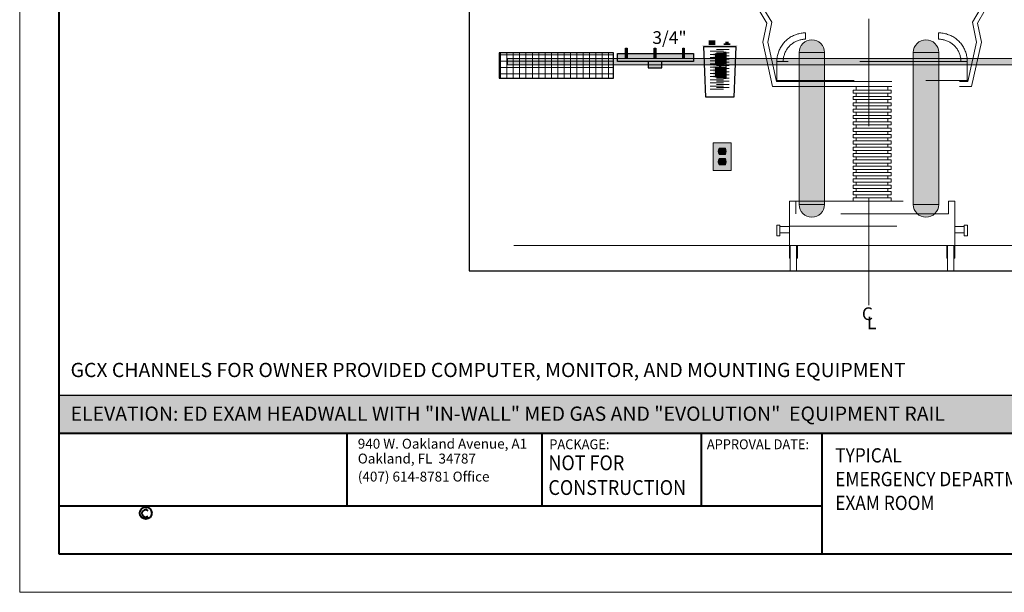
# Model space of a CAD drawing. Units: inches. Extents: x -795 to 331, y 1401 to 1661.
# Drawn here: x -510 to -355, y 1401 to 1491 of the extents above; entities that cross this region are included whole.
import ezdxf
from ezdxf.enums import TextEntityAlignment as Align

# ---------------------------------------------------------------- set-up
doc = ezdxf.new("R2010")
doc.units = ezdxf.units.IN
doc.header["$MEASUREMENT"] = 0
doc.linetypes.add('DGN Style 2', pattern=[28.248286, 16.948972, -11.299314])
for name, color, linetype, lineweight in [('Furniture', 230, 'Continuous', 0), ('Level 1', 7, 'Continuous', 0), ('Level 2', 7, 'Continuous', 0), ('Level 3', 7, 'Continuous', 0), ('OUTLETS_ELECTRICAL', 9, 'Continuous', 0), ('PALADIN_EQUIPMENT', 5, 'Continuous', 0), ('PALADIN_GCX RAIL', 252, 'Continuous', 0), ('TEXT', 6, 'Continuous', 0), ('Walls', 253, 'Continuous', 0)]:
    doc.layers.add(name, color=color, linetype=linetype, lineweight=lineweight)
doc.styles.add('Style-Arial', font='txt')

# ---------------------------------------------------------------- blocks, each defined once
blk = doc.blocks.new('*U51')
at = {"layer": 'Level 1', "color": 7, "linetype": 'Continuous', "lineweight": 40}
blk.add_circle((0, 0), 114, dxfattribs=at)
blk.add_arc((-5, -5), 69.5, 46.7837, 308.6598, dxfattribs=at)
blk = doc.blocks.new('OUTLET_DUPLEX_STD_WALL')
at = {"layer": 'OUTLETS_ELECTRICAL', "linetype": 'Continuous', "lineweight": 0}
for color, points in [(254, [(-1.42, -2.16), (-1.42, 2.18), (1.45, 2.18), (1.45, -2.16)]), (9, [(-0.48, 1.34), (0.52, 1.34, -0.25), (0.52, 0.34), (-0.48, 0.34, -0.25)]), (9, [(-0.48, -0.3), (0.52, -0.3, -0.25), (0.52, -1.3), (-0.48, -1.3, -0.25)])]:
    blk.add_hatch(color=color, dxfattribs=at).paths.add_polyline_path(points)
at = {"layer": 'Walls', "linetype": 'Continuous', "lineweight": 13}
for points in [[(0.13, 0.51, 2.055066), (-0.09, 0.51)], [(0.13, -1.13, 2.055066), (-0.09, -1.13)]]:
    blk.add_hatch(color=250, dxfattribs=at).paths.add_polyline_path(points)
at = {"layer": 'OUTLETS_ELECTRICAL', "color": 253, "linetype": 'Continuous', "lineweight": 0, "flags": 128}
blk.add_lwpolyline([(-1.42, 2.18), (1.45, 2.18), (1.45, -2.16), (-1.42, -2.16)], close=True, dxfattribs=at)
for points in [[(-0.48, 1.34), (0.52, 1.34, -0.25), (0.52, 0.34), (-0.48, 0.34, -0.25)], [(-0.48, -0.3), (0.52, -0.3, -0.25), (0.52, -1.3), (-0.48, -1.3, -0.25)]]:
    blk.add_lwpolyline(points, format="xyb", close=True, dxfattribs=at)
at = {"layer": 'Walls', "color": 250, "linetype": 'Continuous', "lineweight": 13, "extrusion": (0, 0, -1)}
for points in [[(0.27, 1.14), (0.15, 1.14), (0.27, 0.89), (0.15, 0.89)], [(-0.23, 1.14), (-0.35, 1.14), (-0.23, 0.89), (-0.35, 0.89)], [(0.27, -0.5), (0.15, -0.5), (0.27, -0.75), (0.15, -0.75)], [(-0.23, -0.5), (-0.35, -0.5), (-0.23, -0.75), (-0.35, -0.75)]]:
    blk.add_solid(points, dxfattribs=at)
blk = doc.blocks.new('*U80')
at = {"layer": 'Walls', "color": 250, "linetype": 'DGN Style 2', "lineweight": 0, "style": 'Style-Arial'}
for s, p in [('C', (-1.18, 1.72)), ('L', (-0.38, 0.28))]:
    blk.add_text(s, height=2, dxfattribs=at).set_placement(p, align=Align.TOP_LEFT)
blk = doc.blocks.new('CL')
at = {"layer": 'Walls', "color": 250, "linetype": 'DGN Style 2', "lineweight": 0}
blk.add_line((-0.13, -0.22), (-0.13, 100.88), dxfattribs=at)
blk.add_blockref('*U80', (-0.06, -2.28), dxfattribs=at)
blk = doc.blocks.new('RAIL 10 FT')
at = {"layer": 'Walls', "linetype": 'Continuous', "lineweight": 13}
blk.add_hatch(color=5, dxfattribs=at).paths.add_polyline_path([(-63, -1), (-63, 0), (51, 0), (51, -1)])
at = {"layer": 'Walls', "color": 250, "linetype": 'Continuous', "lineweight": 13, "flags": 128}
blk.add_lwpolyline([(-63, -1), (51, -1), (51, 0), (-63, 0)], close=True, dxfattribs=at)
blk = doc.blocks.new('*U83')
at = {"layer": 'Walls', "linetype": 'Continuous', "lineweight": 30}
for points in [[(-1, -2.01), (-1, 2.01), (-0.57, 2.01), (-0.57, 1.89), (-0.75, 1.89), (-0.75, 0.26), (-0.12, 0.26), (-0.12, -0.26), (-0.75, -0.26), (-0.75, -1.89), (-0.56, -1.89), (-0.56, -2.01)], [(0.56, -2.01), (0.56, -1.89), (0.75, -1.89), (0.75, -0.26), (0.13, -0.26), (0.13, 0.26), (0.75, 0.26), (0.75, 1.89), (0.57, 1.89), (0.56, 1.89), (0.56, 2.01), (1, 2.01), (1, -2.01)]]:
    blk.add_hatch(color=250, dxfattribs=at).paths.add_polyline_path(points)
at = {"layer": 'Walls', "color": 250, "linetype": 'Continuous', "lineweight": 30, "flags": 128}
blk.add_lwpolyline([(0.56, -2.01), (1, -2.01), (1, 2.01), (0.56, 2.01), (0.56, 1.89), (0.57, 1.89), (0.75, 1.89), (0.75, 0.26), (0.13, 0.26), (0.13, -0.26), (0.75, -0.26), (0.75, -1.89), (0.56, -1.89)], close=True, dxfattribs=at)
at = {"layer": 'Walls', "color": 253, "linetype": 'Continuous', "lineweight": 30, "extrusion": (0, 0, -1)}
for points in [[(0.75, 1.89), (-0.75, 1.89), (0.75, 0.26), (-0.75, 0.26)], [(0.12, 0.26), (-0.13, 0.26), (0.12, -0.26), (-0.13, -0.26)], [(0.75, -0.26), (-0.75, -0.26), (0.75, -1.89), (-0.75, -1.89)]]:
    blk.add_solid(points, dxfattribs=at)
at = {"layer": 'Walls', "color": 9, "linetype": 'Continuous', "lineweight": 30, "extrusion": (0, 0, -1)}
for points in [[(0.57, 2.01), (-0.56, 2.01), (0.57, 1.89), (-0.56, 1.89)], [(0.56, -1.89), (-0.56, -1.89), (0.56, -2.01), (-0.56, -2.01)]]:
    blk.add_solid(points, dxfattribs=at)
blk = doc.blocks.new('VACUUM BOTTLE_PINK TOP')
at = {"layer": 'PALADIN_GCX RAIL', "color": 9, "linetype": 'Continuous', "lineweight": 30}
for p, q in [((-2.48, 2.45), (2.52, 2.45)), ((-2.21, -5.55), (-2.48, 2.45)), ((2.52, 2.45), (2.21, -5.55)), ((2.21, -5.55), (-2.21, -5.55))]:
    blk.add_line(p, q, dxfattribs=at)
at = {"layer": 'PALADIN_GCX RAIL', "color": 9, "linetype": 'Continuous', "lineweight": 0}
for p, q in [((-1.49, 1.7), (0.6, 1.7)), ((-0.49, 1.95), (1.47, 1.95)), ((-1.49, 1.2), (0.6, 1.2)), ((-1.49, 0.7), (0.6, 0.7)), ((-1.49, 0.2), (0.6, 0.2)), ((-0.49, 1.45), (1.47, 1.45)), ((-0.49, 0.95), (1.47, 0.95)), ((-0.49, 0.45), (1.47, 0.45)), ((-1.49, -0.3), (0.6, -0.3)), ((-1.49, -0.8), (0.6, -0.8)), ((-1.49, -1.3), (0.6, -1.3)), ((-0.49, -0.05), (1.47, -0.05)), ((-0.49, -0.55), (1.47, -0.55)), ((-0.49, -1.05), (1.47, -1.05)), ((-0.49, -1.55), (1.47, -1.55)), ((-1.49, -1.8), (0.6, -1.8)), ((-1.49, -2.3), (0.6, -2.3)), ((-1.49, -2.8), (0.6, -2.8)), ((-0.49, -2.05), (1.47, -2.05)), ((-0.49, -2.55), (1.47, -2.55)), ((-0.49, -3.05), (1.47, -3.05)), ((-1.49, -3.3), (0.6, -3.3)), ((-1.49, -3.8), (0.6, -3.8)), ((-1.49, -4.3), (0.6, -4.3)), ((-0.49, -3.55), (1.47, -3.55)), ((-0.49, -4.05), (1.47, -4.05))]:
    blk.add_line(p, q, dxfattribs=at)
at = {"layer": 'Walls', "color": 230, "linetype": 'Continuous', "lineweight": 30, "extrusion": (0, 0, -1)}
for points in [[(1.72, 3.41), (0.69, 3.41), (1.72, 2.66), (0.69, 2.66)], [(2.73, 2.66), (-2.77, 2.66), (2.73, 2.45), (-2.77, 2.45)], [(-0.6, 2.93), (-1.68, 2.93), (-0.6, 2.66), (-1.68, 2.66)]]:
    blk.add_solid(points, dxfattribs=at)
at = {"layer": 'Walls', "color": 230, "linetype": 'Continuous', "lineweight": 30}
blk.add_solid([(1.4, 2.93), (0.88, 2.93), (1.4, 3.22), (0.88, 3.22)], dxfattribs=at)
at = {"layer": 'Walls', "color": 253, "linetype": 'Continuous', "lineweight": 30}
blk.add_blockref('*U83', (0.02, -0.54), dxfattribs=at)
blk = doc.blocks.new('BED BUMPER_2 VERTICAL_FOR RAIL')
at = {"layer": 'Walls', "linetype": 'Continuous', "lineweight": 13}
for points in [[(-2, 1.46, -1), (2, 1.46), (2, -22.54, -1), (-2, -22.54)], [(16, 1.46, -1), (20, 1.46), (20, -22.54, -1), (16, -22.54)]]:
    blk.add_hatch(color=254, dxfattribs=at).paths.add_polyline_path(points)
at = {"layer": 'Walls', "color": 250, "linetype": 'Continuous', "lineweight": 13}
for p, q in [((-2, 1.46), (2, 1.46)), ((16, 1.46), (20, 1.46)), ((-2, -22.54), (2, -22.54)), ((16, -22.54), (20, -22.54))]:
    blk.add_line(p, q, dxfattribs=at)
at = {"layer": 'Walls', "color": 250, "linetype": 'Continuous', "lineweight": 13, "flags": 128}
for points in [[(-2, 1.46, -1), (2, 1.46), (2, -22.54, -1), (-2, -22.54)], [(16, 1.46, -1), (20, 1.46), (20, -22.54, -1), (16, -22.54)]]:
    blk.add_lwpolyline(points, format="xyb", close=True, dxfattribs=at)
blk = doc.blocks.new('BED BUMPERS FOR RAIL')
at = {"layer": 'Walls', "color": 250, "linetype": 'Continuous', "lineweight": 13}
blk.add_blockref('BED BUMPER_2 VERTICAL_FOR RAIL', (-9, 0.54), dxfattribs=at)
blk = doc.blocks.new('STRETCHER AND TRTMT TABLE')
at = {"layer": 'Furniture', "color": 253, "linetype": 'DGN Style 2', "lineweight": 0}
for p, q in [((-10.48, 37.54), (-10.48, 37.04)), ((10.48, 37.54), (10.48, 37.04)), ((-10.48, 37.04), (-10.48, 36.54)), ((10.48, 37.04), (10.48, 36.54)), ((-13.81, 29.85), (13.81, 29.85)), ((-13.81, 29.1), (13.81, 29.1)), ((-3, 28.5), (-3, 28)), ((-3, 28.5), (3, 28.5)), ((3, 28), (-3, 28)), ((-2.5, 29), (-2.5, 28.5)), ((-2.5, 28), (-2.5, 27.5)), ((2.5, 28.5), (2.5, 29)), ((2.5, 27.5), (2.5, 28)), ((3, 28), (3, 28.5)), ((-3, 27.5), (-3, 27)), ((-3, 27.5), (3, 27.5)), ((3, 27), (-3, 27)), ((-3, 26.5), (-3, 26)), ((-3, 26.5), (3, 26.5)), ((-2.5, 27), (-2.5, 26.5)), ((2.5, 26.5), (2.5, 27)), ((3, 27), (3, 27.5)), ((3, 26), (3, 26.5)), ((3, 26), (-3, 26)), ((-3, 25.5), (-3, 25)), ((-3, 25.5), (3, 25.5)), ((3, 25), (-3, 25)), ((-2.5, 26), (-2.5, 25.5)), ((-2.5, 25), (-2.5, 24.5)), ((2.5, 25.5), (2.5, 26)), ((2.5, 24.5), (2.5, 25)), ((3, 25), (3, 25.5)), ((-3, 24.5), (-3, 24)), ((-3, 24.5), (3, 24.5)), ((3, 24), (-3, 24)), ((-3, 23.5), (-3, 23)), ((-3, 23.5), (3, 23.5)), ((-2.5, 24), (-2.5, 23.5)), ((2.5, 23.5), (2.5, 24)), ((3, 24), (3, 24.5)), ((3, 23), (3, 23.5)), ((3, 23), (-3, 23)), ((-3, 22.5), (-3, 22)), ((-3, 22.5), (3, 22.5)), ((3, 22), (-3, 22)), ((-2.5, 23), (-2.5, 22.5)), ((-2.5, 22), (-2.5, 21.5)), ((2.5, 22.5), (2.5, 23)), ((2.5, 21.5), (2.5, 22)), ((3, 22), (3, 22.5)), ((-3, 21.5), (-3, 21)), ((-3, 21.5), (3, 21.5)), ((3, 21), (-3, 21)), ((-3, 20.5), (-3, 20)), ((-3, 20.5), (3, 20.5)), ((-2.5, 21), (-2.5, 20.5)), ((2.5, 20.5), (2.5, 21)), ((3, 21), (3, 21.5)), ((3, 20), (3, 20.5)), ((3, 20), (-3, 20)), ((-3, 19.5), (-3, 19)), ((-3, 19.5), (3, 19.5)), ((3, 19), (-3, 19)), ((-2.5, 20), (-2.5, 19.5)), ((-2.5, 19), (-2.5, 18.5)), ((2.5, 19.5), (2.5, 20)), ((2.5, 18.5), (2.5, 19)), ((3, 19), (3, 19.5)), ((-3, 18.5), (-3, 18)), ((-3, 18.5), (3, 18.5)), ((3, 18), (-3, 18)), ((-3, 17.5), (-3, 17)), ((-3, 17.5), (3, 17.5)), ((-2.5, 18), (-2.5, 17.5)), ((2.5, 17.5), (2.5, 18)), ((3, 18), (3, 18.5)), ((3, 17), (3, 17.5)), ((3, 17), (-3, 17)), ((-3, 16.5), (-3, 16)), ((-3, 16.5), (3, 16.5)), ((3, 16), (-3, 16)), ((-2.5, 17), (-2.5, 16.5)), ((-2.5, 16), (-2.5, 15.5)), ((2.5, 16.5), (2.5, 17)), ((2.5, 15.5), (2.5, 16)), ((3, 16), (3, 16.5)), ((-3, 15.5), (-3, 15)), ((-3, 15.5), (3, 15.5)), ((3, 15), (-3, 15)), ((-3, 14.5), (-3, 14)), ((-3, 14.5), (3, 14.5)), ((3, 14), (-3, 14)), ((-2.5, 15), (-2.5, 14.5)), ((-2.5, 14), (-2.5, 13.5)), ((2.5, 14.5), (2.5, 15)), ((2.5, 13.5), (2.5, 14)), ((3, 15), (3, 15.5)), ((3, 14), (3, 14.5)), ((-3, 13.5), (-3, 13)), ((-3, 13.5), (3, 13.5)), ((3, 13), (-3, 13)), ((-3, 12.5), (-3, 12)), ((-3, 12.5), (3, 12.5)), ((-2.5, 13), (-2.5, 12.5)), ((2.5, 12.5), (2.5, 13)), ((3, 13), (3, 13.5)), ((3, 12), (3, 12.5)), ((-13.03, 11), (-13.03, 7.01)), ((-12.03, 11), (-13.03, 11)), ((-12.03, 9), (-12.03, 11)), ((-12.03, 11), (12.03, 11)), ((3, 12), (-3, 12)), ((-3, 11.5), (-3, 11)), ((-3, 11.5), (3, 11.5)), ((-2.5, 12), (-2.5, 11.5)), ((2.5, 11.5), (2.5, 12)), ((3, 11), (3, 11.5)), ((13.03, 11), (12.03, 11)), ((12.03, 11), (12.03, 9)), ((13.03, 7.01), (13.03, 11)), ((12.03, 9), (-12.03, 9)), ((-15.03, 5.5), (-15.03, 7.17)), ((-15.03, 7.17), (-14.53, 7.17)), ((-14.53, 7.17), (-14.53, 5.5)), ((-13.03, 7), (-14.53, 7)), ((-13.03, 7.01), (13.03, 7.01)), ((-13.03, 4), (-13.03, 7.01)), ((13.03, 7.01), (13.03, 4)), ((14.53, 7), (13.03, 7)), ((14.53, 5.5), (14.53, 7.17)), ((14.53, 7.17), (15.03, 7.17)), ((15.03, 7.17), (15.03, 5.5)), ((-15.03, 5.5), (-14.53, 5.5)), ((-14.53, 6), (-13.03, 6)), ((13.03, 6), (14.53, 6)), ((14.53, 5.5), (15.03, 5.5)), ((-13.03, 4), (13.03, 4)), ((-13.03, 2), (-13.03, 4)), ((-12.9, 0), (-12.9, 4)), ((-11.9, 4), (-11.9, 0)), ((-11.77, 4), (-11.77, 2)), ((11.77, 2), (11.77, 4)), ((11.9, 0), (11.9, 4)), ((12.9, 4), (12.9, 0)), ((13.03, 4), (13.03, 2)), ((-13.03, 2), (-12.9, 2)), ((-11.9, 2), (-11.77, 2)), ((11.77, 2), (11.9, 2)), ((12.9, 2), (13.03, 2)), ((-12.9, 0), (-11.9, 0)), ((11.9, 0), (12.9, 0))]:
    blk.add_line(p, q, dxfattribs=at)
at = {"layer": 'Furniture', "color": 253, "linetype": 'DGN Style 2', "lineweight": 0, "flags": 128}
for points in [[(-13.81, 29.1), (-15.69, 29.1), (-17.23, 36.05), (-16.6, 39.09), (-17.85, 41.18)], [(-13.81, 29.85), (-15.09, 29.85), (-16.46, 36.05), (-15.81, 39.23), (-17.06, 41.29)], [(13.81, 29.85), (15.09, 29.85), (16.46, 36.05), (15.81, 39.23), (17.06, 41.29)], [(13.81, 29.1), (15.69, 29.1), (17.23, 36.05), (16.6, 39.09), (17.85, 41.18)], [(-10.48, 37.54), (-10.66, 37.53), (-10.84, 37.52), (-11.02, 37.5), (-11.2, 37.48), (-11.38, 37.44), (-11.56, 37.41), (-11.73, 37.36), (-11.9, 37.3), (-12.07, 37.24), (-12.24, 37.18), (-12.41, 37.1), (-12.57, 37.02), (-12.73, 36.94), (-12.89, 36.84), (-13.04, 36.74), (-13.19, 36.64), (-13.33, 36.53), (-13.47, 36.41), (-13.6, 36.29), (-13.73, 36.16), (-13.85, 36.03), (-13.97, 35.89), (-14.09, 35.75), (-14.19, 35.6), (-14.29, 35.45), (-14.39, 35.3), (-14.48, 35.14), (-14.56, 34.98), (-14.63, 34.81), (-14.7, 34.64), (-14.77, 34.47), (-14.82, 34.3), (-14.87, 34.13), (-14.91, 33.95), (-14.95, 33.77), (-14.97, 33.59), (-14.99, 33.41), (-15.01, 33.23), (-15.01, 33.05), (-15.01, 33)], [(10.48, 37.54), (10.66, 37.53), (10.84, 37.52), (11.02, 37.5), (11.2, 37.48), (11.38, 37.44), (11.56, 37.41), (11.73, 37.36), (11.9, 37.3), (12.07, 37.24), (12.24, 37.18), (12.41, 37.1), (12.57, 37.02), (12.73, 36.94), (12.89, 36.84), (13.04, 36.74), (13.19, 36.64), (13.33, 36.53), (13.47, 36.41), (13.6, 36.29), (13.73, 36.16), (13.85, 36.03), (13.97, 35.89), (14.09, 35.75), (14.19, 35.6), (14.29, 35.45), (14.39, 35.3), (14.48, 35.14), (14.56, 34.98), (14.63, 34.81), (14.7, 34.64), (14.77, 34.47), (14.82, 34.3), (14.87, 34.13), (14.91, 33.95), (14.95, 33.77), (14.97, 33.59), (14.99, 33.41), (15.01, 33.23), (15.01, 33.05), (15.01, 33)], [(-14.01, 33), (-14.01, 33.14), (-14, 33.28), (-13.99, 33.42), (-13.97, 33.56), (-13.94, 33.7), (-13.91, 33.84), (-13.87, 33.98), (-13.83, 34.11), (-13.79, 34.25), (-13.73, 34.38), (-13.68, 34.51), (-13.61, 34.63), (-13.54, 34.76), (-13.47, 34.88), (-13.39, 35), (-13.31, 35.11), (-13.23, 35.22), (-13.13, 35.33), (-13.04, 35.44), (-12.94, 35.54), (-12.84, 35.63), (-12.73, 35.72), (-12.62, 35.81), (-12.5, 35.9), (-12.39, 35.97), (-12.27, 36.05), (-12.14, 36.12), (-12.02, 36.18), (-11.89, 36.24), (-11.76, 36.29), (-11.63, 36.34), (-11.49, 36.39), (-11.35, 36.42), (-11.22, 36.46), (-11.08, 36.48), (-10.94, 36.5), (-10.8, 36.52), (-10.66, 36.53), (-10.52, 36.53), (-10.48, 36.54)], [(14.01, 33), (14.01, 33.14), (14, 33.28), (13.99, 33.42), (13.97, 33.56), (13.94, 33.7), (13.91, 33.84), (13.87, 33.98), (13.83, 34.11), (13.79, 34.25), (13.73, 34.38), (13.68, 34.51), (13.61, 34.63), (13.54, 34.76), (13.47, 34.88), (13.39, 35), (13.31, 35.11), (13.23, 35.22), (13.13, 35.33), (13.04, 35.44), (12.94, 35.54), (12.84, 35.63), (12.73, 35.72), (12.62, 35.81), (12.5, 35.9), (12.39, 35.97), (12.27, 36.05), (12.14, 36.12), (12.02, 36.18), (11.89, 36.24), (11.76, 36.29), (11.63, 36.34), (11.49, 36.39), (11.35, 36.42), (11.22, 36.46), (11.08, 36.48), (10.94, 36.5), (10.8, 36.52), (10.66, 36.53), (10.52, 36.53), (10.48, 36.54)]]:
    blk.add_lwpolyline(points, dxfattribs=at)
blk.add_lwpolyline([(15, 33), (-15, 33), (-15, 30), (15, 30)], close=True, dxfattribs=at)
at = {"layer": 'Furniture', "color": 253, "linetype": 'DGN Style 2', "lineweight": 0}
for centre in [(-17.5, 41.54), (17.5, 41.54)]:
    blk.add_circle(centre, 0.5, dxfattribs=at)
blk = doc.blocks.new('WIRE BASKET_LARGE')
at = {"layer": 'PALADIN_EQUIPMENT', "linetype": 'Continuous', "lineweight": 13}
h = blk.add_hatch(dxfattribs=at)
h.set_pattern_fill('_USER', color=252, style=0)
h.set_pattern_definition([(90, (8.9981, 0.4328), (-1, 6e-17), []), (180, (8.9981, 0.4328), (-1e-16, -1), [])])
h.paths.add_polyline_path([(-9, 0.44), (-9, -3.56), (9, -3.56), (9, 0.44)])
at = {"layer": 'PALADIN_EQUIPMENT', "color": 252, "linetype": 'Continuous', "lineweight": 30, "flags": 128}
blk.add_lwpolyline([(-9, 0.44), (-9, -3.56), (9, -3.56), (9, 0.44)], close=True, dxfattribs=at)
blk = doc.blocks.new('*U141')
at = {"layer": 'Walls', "linetype": 'Continuous', "lineweight": 30}
for color, points in [(9, [(-6, -0.53), (-6, 0.72), (6, 0.72), (6, -0.53)]), (254, [(-4.71, 0.03), (-4.71, 1.53), (-4.46, 1.53), (-4.46, 0.03)]), (254, [(-0.21, 0.03), (-0.21, 1.53), (0.04, 1.53), (0.04, 0.03)]), (254, [(4.29, 0.03), (4.29, 1.53), (4.54, 1.53), (4.54, 0.03)]), (253, [(-1.17, -1.53), (-1.17, -0.54), (0.99, -0.54), (0.99, -1.53)])]:
    blk.add_hatch(color=color, dxfattribs=at).paths.add_polyline_path(points)
at = {"layer": 'Walls', "color": 250, "linetype": 'Continuous', "lineweight": 30, "flags": 128}
for points in [[(-6, 0.72), (6, 0.72), (6, -0.53), (-6, -0.53)], [(-4.71, 1.53), (-4.46, 1.53), (-4.46, 0.03), (-4.71, 0.03)], [(-0.21, 1.53), (0.04, 1.53), (0.04, 0.03), (-0.21, 0.03)], [(4.29, 1.53), (4.54, 1.53), (4.54, 0.03), (4.29, 0.03)], [(0.99, -0.54), (-1.17, -0.54), (-1.17, -1.53), (0.99, -1.53)]]:
    blk.add_lwpolyline(points, close=True, dxfattribs=at)
blk = doc.blocks.new('3-HOOK HANGER')
at = {"layer": 'Walls', "color": 250, "linetype": 'Continuous', "lineweight": 30}
blk.add_blockref('*U141', (0.11, -0.13), dxfattribs=at)

msp = doc.modelspace()

# ---------------------------------------------------------------- hatches: boundary and pattern name
at = {"layer": 'TEXT', "linetype": 'Continuous', "lineweight": 30}
msp.add_hatch(color=254, dxfattribs=at).paths.add_polyline_path([(-503.5841, 1425.7617), (-503.5841, 1431.7617), (-257.6158, 1431.7617), (-257.6158, 1425.7617)])

# ---------------------------------------------------------------- linework, layer by layer
at = {"layer": 'Level 1', "color": 7, "linetype": 'Continuous', "lineweight": 40}
for p, q in [((-503.5841, 1406.6512), (-503.5841, 1590.8362)), ((-503.5805, 1414.7561), (-503.5805, 1425.7617)), ((-458.2023, 1414.2826), (-458.2023, 1425.7617)), ((-427.4267, 1414.2826), (-427.4267, 1425.7617)), ((-402.318, 1414.2826), (-402.318, 1425.7617)), ((-383.3028, 1406.6512), (-383.3028, 1425.7617)), ((-257.6158, 1406.6512), (-503.5841, 1406.6512))]:
    msp.add_line(p, q, dxfattribs=at)
at = {"layer": 'Level 1', "color": 7, "linetype": 'Continuous', "lineweight": 0, "flags": 128}
msp.add_lwpolyline([(-509.8241, 1603.0762), (-245.3758, 1603.0762), (-245.3758, 1400.6232), (-509.8241, 1400.6232)], close=True, dxfattribs=at)
at = {"layer": 'Level 2', "color": 7, "linetype": 'Continuous', "lineweight": 40}
for p, q in [((-503.5841, 1425.7617), (-257.6158, 1425.7617)), ((-503.5841, 1425.7617), (-257.6158, 1425.7617)), ((-503.5841, 1414.2826), (-383.3028, 1414.2826))]:
    msp.add_line(p, q, dxfattribs=at)
at = {"layer": 'TEXT', "color": 250, "linetype": 'Continuous', "lineweight": 30, "flags": 128}
msp.add_lwpolyline([(-503.5841, 1431.7617), (-257.6158, 1431.7617), (-257.6158, 1425.7617), (-503.5841, 1425.7617)], close=True, dxfattribs=at)
at = {"layer": 'Walls', "color": 250, "linetype": 'Continuous', "lineweight": 30}
for p, q in [((-438.9397, 1559.3706), (-438.9397, 1451.3706)), ((-438.9397, 1451.3706), (-312.9397, 1451.3706))]:
    msp.add_line(p, q, dxfattribs=at)
at = {"layer": 'Walls', "color": 250, "linetype": 'Continuous', "lineweight": 0}
msp.add_line((-431.9397, 1455.3706), (-312.9397, 1455.3706), dxfattribs=at)

# ---------------------------------------------------------------- block references
at = {"layer": 'Furniture', "color": 253, "linetype": 'DGN Style 2', "lineweight": 0}
msp.add_blockref('STRETCHER AND TRTMT TABLE', (-375.4397, 1451.3706), dxfattribs=at)
at = {"layer": 'Level 1', "color": 7, "linetype": 'Continuous', "lineweight": 40, "xscale": 0.008255, "yscale": 0.008255, "zscale": 0.008255}
msp.add_blockref('*U51', (-489.9416, 1413.1213), dxfattribs=at)
at = {"layer": 'OUTLETS_ELECTRICAL', "color": 253, "linetype": 'Continuous', "lineweight": 0}
msp.add_blockref('OUTLET_DUPLEX_STD_WALL', (-399.0857, 1469.3706), dxfattribs=at)
at = {"layer": 'PALADIN_EQUIPMENT', "color": 252, "linetype": 'Continuous', "lineweight": 30}
msp.add_blockref('WIRE BASKET_LARGE', (-425.2289, 1485.3241), dxfattribs=at)
at = {"layer": 'Walls', "color": 250, "linetype": 'DGN Style 2', "lineweight": 0}
msp.add_blockref('CL', (-375.807, 1446.1493), dxfattribs=at)
at = {"layer": 'Walls', "color": 253, "linetype": 'Continuous', "lineweight": 30}
msp.add_blockref('VACUUM BOTTLE_PINK TOP', (-399.4615, 1484.3211), dxfattribs=at)
at = {"layer": 'Walls', "color": 250, "linetype": 'Continuous', "lineweight": 13}
for name, p in [('BED BUMPERS FOR RAIL', (-375.9397, 1483.8147)), ('RAIL 10 FT', (-369.9397, 1484.8706))]:
    msp.add_blockref(name, p, dxfattribs=at)
at = {"layer": 'Walls', "color": 250, "linetype": 'Continuous', "lineweight": 30}
msp.add_blockref('3-HOOK HANGER', (-409.6971, 1485.07), dxfattribs=at)

# ---------------------------------------------------------------- texts
at = {"layer": 'Level 1', "color": 7, "linetype": 'Continuous', "lineweight": 13, "style": 'Style-Arial', "width": 0.950457}
for s, height, p in [('PACKAGE:', 1.56008, (-426.3286, 1423.9851)), ('APPROVAL DATE:', 1.560078, (-401.4845, 1423.9851))]:
    msp.add_text(s, height=height, dxfattribs=at).set_placement(p, align=Align.MIDDLE_LEFT)
at = {"layer": 'Level 1', "color": 7, "linetype": 'Continuous', "lineweight": 13, "style": 'Style-Arial'}
msp.add_text('(407) 614-8781 Office', height=1.56, dxfattribs=at).set_placement((-456.5107, 1419.6682), align=Align.TOP_LEFT)
at = {"layer": 'Level 1', "color": 7, "linetype": 'Continuous', "lineweight": 13, "insert": (-456.523, 1424.8524), "char_height": 1.56, "attachment_point": 1, "line_spacing_factor": 0.9, "style": 'Style-Arial'}
msp.add_mtext('940 W. Oakland Avenue, A1\\POakland, FL  34787', dxfattribs=at)
at = {"layer": 'Level 3', "color": 176, "linetype": 'Continuous', "lineweight": 13, "style": 'Style-Arial'}
msp.add_text('GCX CHANNELS FOR OWNER PROVIDED COMPUTER, MONITOR, AND MOUNTING EQUIPMENT', height=2.25, dxfattribs=at).set_placement((-501.8072, 1436.8381), align=Align.TOP_LEFT)
at = {"layer": 'Level 3', "color": 12, "linetype": 'Continuous', "lineweight": 13, "style": 'Style-Arial'}
msp.add_text('ELEVATION: ED EXAM HEADWALL WITH "IN-WALL" MED GAS AND "EVOLUTION"  EQUIPMENT RAIL', height=2.25, dxfattribs=at).set_placement((-501.8072, 1429.9379), align=Align.TOP_LEFT)
at = {"layer": 'Level 3', "color": 7, "linetype": 'Continuous', "lineweight": 13, "attachment_point": 1, "style": 'Style-Arial'}
for s, insert, char_height in [('\\W0.888889x;NOT FOR \\PCONSTRUCTION', (-426.4684, 1422.2302), 2.34), ('\\W0.888889x;TYPICAL\\PEMERGENCY DEPARTMENT\\PEXAM ROOM', (-381.2496, 1423.3651), 2.25)]:
    msp.add_mtext(s, dxfattribs=dict(at, insert=insert, char_height=char_height))
at = {"layer": 'PALADIN_EQUIPMENT', "color": 250, "linetype": 'Continuous', "lineweight": 13, "style": 'Style-Arial'}
msp.add_text('3/4"', height=2, dxfattribs=at).set_placement((-407.3765, 1489.1668), align=Align.TOP_CENTER)

doc.saveas('drawing.dxf')
